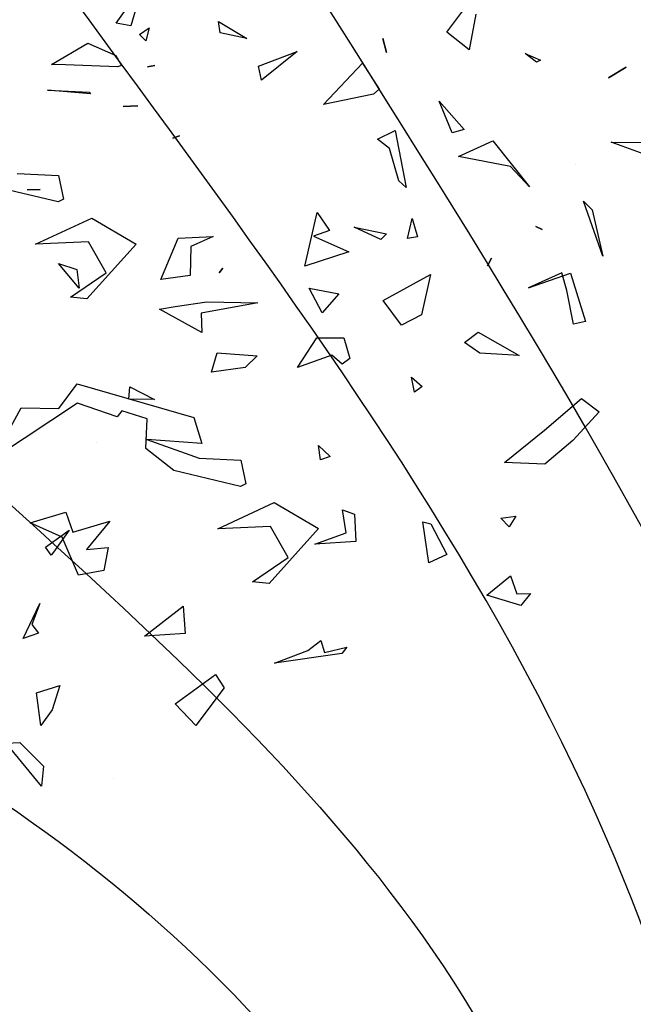
# Model space of a CAD drawing. Units: millimetres. Extents: x 1516 to 3366, y 982 to 1373.
# Drawn here: x 1520 to 1522, y 1052 to 1056 of the extents above; entities that cross this region are included whole.
import ezdxf

# ---------------------------------------------------------------- set-up
doc = ezdxf.new("R2010")
doc.units = ezdxf.units.MM
for name, color, linetype in [('CURVAS 100 MODIF', 1, 'Continuous'), ('CURVAS 20', 250, 'Continuous'), ('VEGETACION', 57, 'Continuous'), ('VERDE', 67, 'Continuous')]:
    doc.layers.add(name, color=color, linetype=linetype)

# ---------------------------------------------------------------- blocks, each defined once
blk = doc.blocks.new('a1')
at = {"layer": 'VERDE', "color": 96}
for p, q in [((1713.6379, -469.3749), (1713.6389, -469.2853)), ((1713.6577, -469.3211), (1713.6379, -469.3749)), ((1713.5285, -469.3526), (1713.5438, -469.3786)), ((1713.5438, -469.3786), (1713.5285, -469.3526)), ((1713.5438, -469.3786), (1713.5285, -469.3526)), ((1713.8046, -469.3868), (1713.7241, -469.4152)), ((1713.8046, -469.3868), (1713.7241, -469.4152)), ((1713.737, -469.4027), (1713.8046, -469.3868)), ((1714.0126, -469.4181), (1714.0317, -469.3922)), ((1714.0317, -469.3922), (1714.0737, -469.4309)), ((1713.7241, -469.4152), (1713.737, -469.4027)), ((1713.8293, -469.4341), (1713.8998, -469.4123)), ((1713.8998, -469.4123), (1713.9041, -469.4299)), ((1713.8998, -469.4123), (1713.9041, -469.4299)), ((1713.6706, -469.4274), (1713.6706, -469.4274)), ((1714.0587, -469.472), (1714.0126, -469.4181)), ((1713.8545, -469.4394), (1713.8288, -469.4466)), ((1713.8509, -469.4954), (1713.8293, -469.4341)), ((1713.9041, -469.4299), (1713.8545, -469.4394)), ((1714.0737, -469.4309), (1714.1084, -469.4716)), ((1713.8288, -469.4466), (1713.8509, -469.4954)), ((1714.1057, -469.5304), (1714.0587, -469.472)), ((1714.1084, -469.4716), (1714.1057, -469.5304)), ((1714.1084, -469.4716), (1714.1057, -469.5304)), ((1713.5087, -469.5005), (1713.518, -469.4781)), ((1713.5212, -469.4838), (1713.5087, -469.5005)), ((1713.5212, -469.4838), (1713.5087, -469.5005)), ((1713.518, -469.4781), (1713.5212, -469.4838)), ((1713.761, -469.4847), (1713.7658, -469.4756)), ((1713.7658, -469.4756), (1713.761, -469.4847)), ((1713.7658, -469.4756), (1713.761, -469.4847)), ((1713.6362, -469.5478), (1713.7033, -469.494)), ((1713.7033, -469.494), (1713.6737, -469.5217)), ((1713.7033, -469.494), (1713.6737, -469.5217)), ((1714.2973, -469.4924), (1714.3146, -469.5066)), ((1714.2976, -469.5126), (1714.2973, -469.4924)), ((1713.9157, -469.5692), (1713.9494, -469.5093)), ((1713.9494, -469.5093), (1713.9461, -469.5664)), ((1713.9494, -469.5093), (1713.9461, -469.5664)), ((1714.1842, -469.5138), (1714.2, -469.5236)), ((1714.1872, -469.5361), (1714.1842, -469.5138)), ((1714.2713, -469.5218), (1714.2976, -469.5126)), ((1714.3146, -469.5066), (1714.2995, -469.5562)), ((1714.3146, -469.5066), (1714.2995, -469.5562)), ((1713.6737, -469.5217), (1713.6587, -469.5977)), ((1714.2, -469.5236), (1714.1872, -469.5361)), ((1714.2, -469.5236), (1714.1872, -469.5361)), ((1714.2995, -469.5562), (1714.2713, -469.5218)), ((1713.6587, -469.5977), (1713.6362, -469.5478)), ((1713.8073, -469.5496), (1713.8186, -469.5555)), ((1713.8186, -469.5555), (1713.8073, -469.5496)), ((1713.8186, -469.5555), (1713.8073, -469.5496)), ((1713.451, -469.5725), (1713.503, -469.5819)), ((1713.9308, -469.5891), (1713.9157, -469.5692)), ((1713.9461, -469.5664), (1713.9308, -469.5891)), ((1713.4771, -469.615), (1713.4302, -469.5799)), ((1713.503, -469.5819), (1713.4771, -469.615)), ((1713.503, -469.5819), (1713.4771, -469.615)), ((1713.5782, -469.6261), (1713.6195, -469.5894)), ((1713.6195, -469.5894), (1713.6243, -469.6068)), ((1713.6195, -469.5894), (1713.6243, -469.6068)), ((1713.6243, -469.6068), (1713.5782, -469.6261)), ((1714.1954, -469.6379), (1714.2401, -469.6147)), ((1714.2401, -469.6147), (1714.2525, -469.6411)), ((1713.8312, -469.6384), (1713.8902, -469.652)), ((1713.8693, -469.708), (1713.8312, -469.6384)), ((1714.1928, -469.6499), (1714.1954, -469.6379)), ((1714.2525, -469.6411), (1714.1928, -469.6499)), ((1714.2525, -469.6411), (1714.1928, -469.6499)), ((1713.7496, -469.6653), (1713.7765, -469.6577)), ((1713.7765, -469.6577), (1713.7786, -469.6723)), ((1713.7765, -469.6577), (1713.7786, -469.6723)), ((1713.8902, -469.652), (1713.9054, -469.6811)), ((1713.9815, -469.6666), (1713.995, -469.6507)), ((1713.995, -469.6507), (1714.0032, -469.662)), ((1713.6212, -469.6903), (1713.7041, -469.674)), ((1713.7041, -469.674), (1713.6944, -469.6848)), ((1713.7041, -469.674), (1713.6944, -469.6848)), ((1713.7786, -469.6723), (1713.7496, -469.6653)), ((1714.0032, -469.662), (1713.9815, -469.6666)), ((1714.0032, -469.662), (1713.9815, -469.6666)), ((1713.6944, -469.6848), (1713.6474, -469.6983)), ((1713.9054, -469.6811), (1713.8693, -469.708)), ((1713.9054, -469.6811), (1713.8693, -469.708)), ((1713.6334, -469.7162), (1713.6212, -469.6903)), ((1713.6474, -469.6983), (1713.6334, -469.7162)), ((1713.4866, -469.7083), (1713.5069, -469.703)), ((1713.5069, -469.703), (1713.4866, -469.7083)), ((1713.5069, -469.703), (1713.4866, -469.7083)), ((1713.5224, -469.7381), (1713.5605, -469.7136)), ((1713.5605, -469.7136), (1713.5678, -469.7221)), ((1713.7623, -469.7501), (1713.7721, -469.7029)), ((1713.78, -469.7112), (1713.7623, -469.7501)), ((1713.78, -469.7112), (1713.7623, -469.7501)), ((1713.7721, -469.7029), (1713.78, -469.7112)), ((1713.5678, -469.7221), (1713.583, -469.7949)), ((1713.5678, -469.7221), (1713.583, -469.7949)), ((1713.583, -469.7949), (1713.5224, -469.7381)), ((1713.7753, -469.8095), (1713.7982, -469.7577)), ((1713.7982, -469.7577), (1713.8192, -469.8223)), ((1713.7982, -469.7577), (1713.8192, -469.8223)), ((1713.9239, -469.7651), (1713.9541, -469.7563)), ((1713.9541, -469.7563), (1713.9623, -469.7675)), ((1714.1752, -469.7674), (1714.1812, -469.7494)), ((1714.1812, -469.7494), (1714.2212, -469.7476)), ((1714.2212, -469.7476), (1714.2251, -469.8077)), ((1714.2212, -469.7476), (1714.2251, -469.8077)), ((1713.8514, -469.8159), (1713.8594, -469.7724)), ((1713.8594, -469.7724), (1713.8872, -469.7971)), ((1713.9237, -469.8045), (1713.9239, -469.7651)), ((1713.9623, -469.7675), (1713.9492, -469.7826)), ((1713.9623, -469.7675), (1713.9492, -469.7826)), ((1714.2089, -469.7617), (1714.1752, -469.7674)), ((1714.2251, -469.8077), (1714.2089, -469.7617)), ((1714.3759, -469.7606), (1714.3847, -469.768)), ((1714.3833, -469.7937), (1714.3759, -469.7606)), ((1714.3847, -469.768), (1714.3991, -469.8663)), ((1714.3847, -469.768), (1714.3991, -469.8663)), ((1713.7409, -469.8044), (1713.767, -469.786)), ((1713.767, -469.786), (1713.7753, -469.8095)), ((1713.9492, -469.7826), (1713.967, -469.833)), ((1714.081, -469.802), (1714.0972, -469.7852)), ((1714.0972, -469.7852), (1714.1022, -469.7994)), ((1713.8872, -469.7971), (1713.8514, -469.8159)), ((1713.8872, -469.7971), (1713.8514, -469.8159)), ((1714.1022, -469.7994), (1714.081, -469.802)), ((1714.1022, -469.7994), (1714.081, -469.802)), ((1714.1645, -469.8672), (1714.2025, -469.8021)), ((1714.2025, -469.8021), (1714.2827, -469.8741)), ((1714.3659, -469.7986), (1714.3833, -469.7937)), ((1714.3808, -469.818), (1714.3659, -469.7986)), ((1713.8192, -469.8223), (1713.7409, -469.8044)), ((1713.967, -469.833), (1713.9237, -469.8045)), ((1714.3991, -469.8663), (1714.3808, -469.818)), ((1713.5055, -469.8333), (1713.5474, -469.8856)), ((1713.5272, -469.8897), (1713.5055, -469.8333)), ((1714.2446, -469.8463), (1714.1995, -469.8721)), ((1714.2802, -469.8984), (1714.2446, -469.8463)), ((1714.2027, -469.9491), (1714.1645, -469.8672)), ((1714.1995, -469.8721), (1714.2027, -469.9491)), ((1714.2827, -469.8741), (1714.2802, -469.8984)), ((1714.2827, -469.8741), (1714.2802, -469.8984)), ((1713.5474, -469.8856), (1713.5272, -469.8897)), ((1713.5474, -469.8856), (1713.5272, -469.8897)), ((1713.8714, -469.9651), (1713.8729, -469.8908)), ((1713.8729, -469.8908), (1713.8879, -469.9735)), ((1713.9455, -469.9501), (1713.9502, -469.8918)), ((1713.9502, -469.8918), (1713.9674, -469.9091)), ((1713.4618, -469.9484), (1713.4866, -469.9071)), ((1713.4866, -469.9071), (1713.4781, -469.9458)), ((1713.4866, -469.9071), (1713.4781, -469.9458)), ((1713.9674, -469.9091), (1713.9738, -469.9586)), ((1713.9674, -469.9091), (1713.9738, -469.9586)), ((1714.0996, -469.9763), (1714.1023, -469.9156)), ((1714.1023, -469.9156), (1714.1372, -469.9082)), ((1714.1412, -469.9161), (1714.1177, -470.0136)), ((1714.1412, -469.9161), (1714.1177, -470.0136)), ((1714.1372, -469.9082), (1714.1412, -469.9161)), ((1713.4781, -469.9458), (1713.4618, -469.9484)), ((1713.822, -469.942), (1713.8289, -469.9475)), ((1713.8289, -469.9475), (1713.822, -469.942)), ((1713.8289, -469.9475), (1713.822, -469.942)), ((1714.4155, -469.9528), (1714.4349, -469.9398)), ((1714.4349, -469.9398), (1714.4901, -469.9813)), ((1713.776, -469.9563), (1713.7905, -469.9888)), ((1713.778, -470.0073), (1713.776, -469.9563)), ((1713.9738, -469.9586), (1713.9455, -469.9501)), ((1714.4583, -470.0116), (1714.4155, -469.9528)), ((1713.8779, -470.0115), (1713.8714, -469.9651)), ((1713.916, -469.9728), (1713.8818, -470.0347)), ((1713.916, -469.9728), (1713.8818, -470.0347)), ((1713.8879, -469.9735), (1713.916, -469.9728)), ((1714.0403, -469.9843), (1714.0781, -469.9728)), ((1714.0781, -469.9728), (1714.0725, -470.0529)), ((1713.7905, -469.9888), (1713.8328, -469.9899)), ((1713.8328, -469.9899), (1713.8387, -470.0327)), ((1713.8328, -469.9899), (1713.8387, -470.0327)), ((1713.991, -470.1549), (1714.0403, -469.9843)), ((1714.0725, -470.0529), (1714.0996, -469.9763)), ((1714.4901, -469.9813), (1714.4583, -470.0116)), ((1714.4901, -469.9813), (1714.4583, -470.0116)), ((1714.316, -469.9997), (1714.3556, -469.9968)), ((1714.3594, -470.0564), (1714.316, -469.9997)), ((1714.3556, -469.9968), (1714.3594, -470.0564)), ((1714.3556, -469.9968), (1714.3594, -470.0564)), ((1713.6289, -470.0052), (1713.6324, -470.015)), ((1713.6324, -470.015), (1713.6289, -470.0052)), ((1713.6324, -470.015), (1713.6289, -470.0052)), ((1713.8387, -470.0327), (1713.778, -470.0073)), ((1713.8818, -470.0347), (1713.8779, -470.0115)), ((1714.1177, -470.0136), (1714.0854, -470.0545)), ((1713.5261, -470.0415), (1713.5279, -470.0519)), ((1713.5279, -470.0519), (1713.5261, -470.0415)), ((1713.5279, -470.0519), (1713.5261, -470.0415)), ((1713.9955, -470.0777), (1714.0141, -470.0416)), ((1714.0141, -470.0416), (1714.0133, -470.0794)), ((1714.0141, -470.0416), (1714.0133, -470.0794)), ((1713.4711, -470.0498), (1713.4899, -470.0542)), ((1713.4809, -470.0636), (1713.4711, -470.0498)), ((1713.4899, -470.0542), (1713.4809, -470.0636)), ((1713.4899, -470.0542), (1713.4809, -470.0636)), ((1714.0422, -470.0525), (1714.0306, -470.0893)), ((1714.0854, -470.0545), (1714.0422, -470.0525)), ((1713.586, -470.0874), (1713.5847, -470.0663)), ((1713.5847, -470.0663), (1713.586, -470.0874)), ((1713.5847, -470.0663), (1713.586, -470.0874)), ((1713.7488, -470.1334), (1713.7868, -470.0684)), ((1713.7868, -470.0684), (1713.8669, -470.1404)), ((1713.5116, -470.0983), (1713.526, -470.0901)), ((1713.526, -470.0901), (1713.5279, -470.0956)), ((1714.0133, -470.0794), (1713.9955, -470.0777)), ((1714.0306, -470.0893), (1714.0392, -470.0961)), ((1713.4934, -470.1392), (1713.5116, -470.0983)), ((1713.5279, -470.0956), (1713.5252, -470.1716)), ((1713.5279, -470.0956), (1713.5252, -470.1716)), ((1714.0392, -470.0961), (1714.0191, -470.1543)), ((1714.5669, -470.1013), (1714.5669, -470.1013)), ((1713.8288, -470.1126), (1713.7838, -470.1383)), ((1713.8644, -470.1646), (1713.8288, -470.1126)), ((1714.1915, -470.1069), (1714.2331, -470.1409)), ((1714.2075, -470.161), (1714.1915, -470.1069)), ((1714.2299, -470.1094), (1714.2637, -470.1159)), ((1714.2331, -470.1409), (1714.2299, -470.1094)), ((1714.2637, -470.1159), (1714.2705, -470.1529)), ((1714.2637, -470.1159), (1714.2705, -470.1529)), ((1713.787, -470.2154), (1713.7488, -470.1334)), ((1714.0764, -470.1266), (1714.0764, -470.1266)), ((1713.5245, -470.1922), (1713.4934, -470.1392)), ((1713.5672, -470.1353), (1713.5622, -470.198)), ((1713.5672, -470.1353), (1713.5622, -470.198)), ((1713.5622, -470.198), (1713.5648, -470.1374)), ((1713.5648, -470.1374), (1713.5672, -470.1353)), ((1713.7838, -470.1383), (1713.787, -470.2154)), ((1713.8669, -470.1404), (1713.8644, -470.1646)), ((1713.8669, -470.1404), (1713.8644, -470.1646)), ((1713.8512, -470.152), (1713.815, -470.182)), ((1713.8512, -470.152), (1713.815, -470.182)), ((1713.815, -470.182), (1713.8241, -470.1554)), ((1713.8241, -470.1554), (1713.8512, -470.152)), ((1714.0269, -470.1816), (1713.991, -470.1549)), ((1714.0191, -470.1543), (1714.1016, -470.2784)), ((1714.1785, -470.1712), (1714.2075, -470.161)), ((1714.2705, -470.1529), (1714.215, -470.1768)), ((1713.5252, -470.1716), (1713.5245, -470.1922)), ((1713.6865, -470.1819), (1713.7214, -470.1745)), ((1713.7214, -470.1745), (1713.7254, -470.1823)), ((1714.194, -470.2236), (1714.1785, -470.1712)), ((1714.215, -470.1768), (1714.194, -470.2236)), ((1714.2046, -470.1663), (1714.2368, -470.1895)), ((1714.2298, -470.2011), (1714.2046, -470.1663)), ((1713.6839, -470.2425), (1713.6865, -470.1819)), ((1713.7254, -470.1823), (1713.702, -470.2798)), ((1713.7254, -470.1823), (1713.702, -470.2798)), ((1714.026, -470.2367), (1714.0269, -470.1816)), ((1714.2368, -470.1895), (1714.2411, -470.1929)), ((1714.4317, -470.1803), (1714.467, -470.1913)), ((1714.4424, -470.2141), (1714.4317, -470.1803)), ((1714.467, -470.1913), (1714.49, -470.2078)), ((1714.2411, -470.1929), (1714.2298, -470.2011)), ((1714.2411, -470.1929), (1714.2298, -470.2011)), ((1714.515, -470.2384), (1714.5496, -470.204)), ((1714.5496, -470.204), (1714.5789, -470.2066)), ((1713.7075, -470.2279), (1713.707, -470.209)), ((1713.707, -470.209), (1713.7075, -470.2279)), ((1713.707, -470.209), (1713.7075, -470.2279)), ((1714.312, -470.2094), (1714.3425, -470.2208)), ((1714.3631, -470.2338), (1714.312, -470.2094)), ((1714.3425, -470.2208), (1714.3552, -470.2114)), ((1714.3552, -470.2114), (1714.3631, -470.2338)), ((1714.3552, -470.2114), (1714.3631, -470.2338)), ((1714.49, -470.2078), (1714.4424, -470.2141)), ((1714.49, -470.2078), (1714.4424, -470.2141)), ((1714.5789, -470.2066), (1714.5159, -470.2584)), ((1714.5789, -470.2066), (1714.5159, -470.2584)), ((1714.2183, -470.2225), (1714.2183, -470.2225)), ((1714.1016, -470.2784), (1714.026, -470.2367)), ((1714.5159, -470.2584), (1714.515, -470.2384)), ((1714.919, -471.1217), (1714.9768, -471.1388)), ((1714.9733, -471.1604), (1714.919, -471.1217)), ((1714.9768, -471.1388), (1714.9733, -471.1604)), ((1714.9768, -471.1388), (1714.9733, -471.1604))]:
    blk.add_line(p, q, dxfattribs=at)

msp = doc.modelspace()

# ---------------------------------------------------------------- linework, layer by layer
at = {"layer": 'CURVAS 100 MODIF'}
for points, knots in [([(1517.9607, 1104.5298), (1518.5154, 1102.9121), (1519.4596, 1100.1585), (1522.3487, 1094.9202), (1525.4547, 1088.3526), (1526.0085, 1080.6546), (1525.4387, 1066.6904), (1526.1396, 1058.1146), (1527.1682, 1051.92), (1527.2331, 1048.3055), (1527.3523, 1046.9475)], [0, 0, 0, 0, 5.13013, 8.732079, 17.736315, 32.345935, 43.00929, 52.350071, 59.775905, 63.440826, 63.440826, 63.440826, 63.440826]), ([(1517.3354, 1082.2393), (1519.0383, 1080.4301), (1521.6773, 1077.6263), (1521.6465, 1067.3777), (1521.6865, 1058.7049), (1522.5375, 1057.1152), (1524.4307, 1052.7982), (1524.5785, 1046.9475)], [0, 0, 0, 0, 7.488652, 11.605219, 15.854003, 31.564468, 38.676973, 38.676973, 38.676973, 38.676973]), ([(1517.0892, 1054.4803), (1518.4127, 1053.9385), (1520.5436, 1053.0661), (1522.3628, 1049.9873), (1522.1299, 1048.1056), (1522.0273, 1046.9475)], [0, 0, 0, 0, 4.183106, 6.735118, 9.966492, 9.966492, 9.966492, 9.966492])]:
    msp.add_open_spline(points, degree=3, knots=knots, dxfattribs=at)
at = {"layer": 'CURVAS 20', "linetype": 'Continuous'}
for points, knots in [([(1526.8422, 1046.9475), (1526.7886, 1048.0899), (1526.6707, 1050.5188), (1526.1403, 1055.7967), (1523.9899, 1065.2842), (1525.4313, 1077.9211), (1523.4772, 1090.8169), (1519.2975, 1096.58), (1517.5722, 1098.7974)], [0.230641, 0.230641, 0.230641, 0.230641, 3.660812, 7.524716, 16.141578, 32.604269, 45.517478, 53.846126, 53.846126, 53.846126, 53.846126]), ([(1517.5216, 1095.2626), (1518.722, 1093.818), (1522.6147, 1088.6627), (1523.599, 1077.9643), (1523.6573, 1068.0218), (1524.234, 1060.725), (1525.7277, 1054.4597), (1526.1111, 1049.8093), (1526.3115, 1046.9475)], [2.319359, 2.319359, 2.319359, 2.319359, 7.889646, 21.667647, 32.836706, 38.136264, 43.529309, 52.1168, 52.1168, 52.1168, 52.1168]), ([(1525.7244, 1046.9475), (1525.5862, 1049.6024), (1525.3468, 1053.9277), (1523.187, 1061.2822), (1523.0643, 1069.273), (1522.612, 1078.723), (1521.5615, 1086.7562), (1518.3727, 1090.2312), (1517.463, 1091.1612)], [0.190211, 0.190211, 0.190211, 0.190211, 8.13094, 13.134451, 23.072844, 31.791862, 42.006505, 45.857511, 45.857511, 45.857511, 45.857511]), ([(1517.3916, 1086.1697), (1518.8738, 1084.1054), (1521.9847, 1079.3489), (1522.5992, 1070.0988), (1521.8162, 1061.9312), (1523.8836, 1056.3489), (1524.8922, 1051.9212), (1525.1619, 1048.9609), (1525.1651, 1046.9475)], [1.846073, 1.846073, 1.846073, 1.846073, 9.33584, 18.770917, 28.816083, 33.599502, 36.412239, 42.44598, 42.44598, 42.44598, 42.44598]), ([(1524.2475, 1046.9475), (1524.2793, 1048.7178), (1524.3034, 1051.1213), (1522.8916, 1055.7586), (1518.3134, 1062.5096), (1521.0607, 1070.4095), (1519.9944, 1076.8247), (1518.4781, 1077.6879), (1517.2786, 1078.2692)], [0.197525, 0.197525, 0.197525, 0.197525, 5.451036, 7.33967, 14.691582, 28.673362, 29.97255, 33.59957, 33.59957, 33.59957, 33.59957]), ([(1523.7279, 1046.9475), (1523.7846, 1048.2449), (1523.8498, 1050.2098), (1522.5161, 1054.644), (1517.6796, 1060.013), (1518.6282, 1067.6633), (1518.7659, 1073.2724), (1517.6708, 1074.7908), (1517.2359, 1075.2851)], [0.20361, 0.20361, 0.20361, 0.20361, 4.06053, 6.052973, 13.974387, 24.30599, 28.047305, 29.991605, 29.991605, 29.991605, 29.991605]), ([(1523.2947, 1046.9475), (1523.1982, 1048.1133), (1523.0156, 1050.1598), (1521.9798, 1054.4025), (1518.5481, 1057.5886), (1517.6676, 1061.3729), (1517.1687, 1062.8716), (1517.0628, 1063.1785)], [0.279295, 0.279295, 0.279295, 0.279295, 3.792735, 6.449523, 13.187914, 16.947071, 17.920865, 17.920865, 17.920865, 17.920865]), ([(1516.9904, 1058.1179), (1517.3642, 1057.2381), (1518.5554, 1055.0578), (1522.098, 1052.845), (1522.589, 1049.2552), (1522.7222, 1047.4341), (1522.7564, 1046.9475)], [2.719109, 2.719109, 2.719109, 2.719109, 5.568992, 10.226372, 14.253493, 15.727143, 15.727143, 15.727143, 15.727143])]:
    msp.add_open_spline(points, degree=3, knots=knots, dxfattribs=at)

# ---------------------------------------------------------------- block references
at = {"layer": 'VEGETACION', "xscale": 2.677499999999952, "yscale": 2.677499999999952, "zscale": 2.677499999999952, "rotation": 270}
for p in [(2781.7838, 5648.0282), (2778.9391, 5643.9881)]:
    msp.add_blockref('a1', p, dxfattribs=at)

doc.saveas('drawing.dxf')
